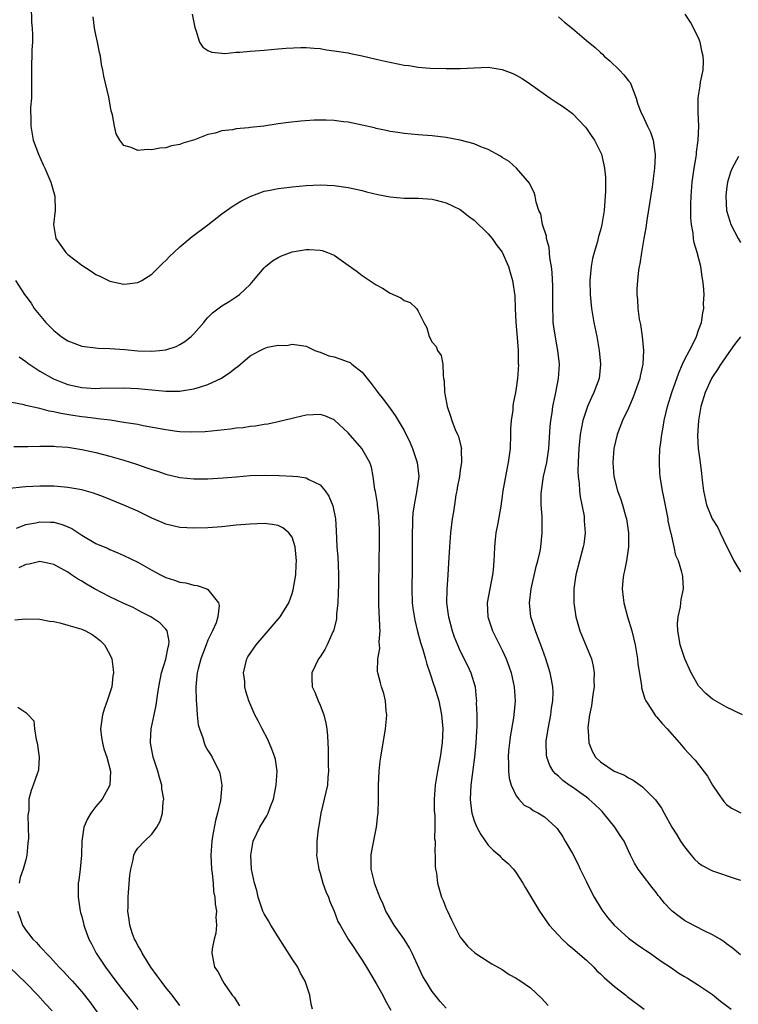
# Model space of a CAD drawing. Units: inches. Extents: x 2520000 to 2523000, y 1557000 to 1560000.
# Drawn here: x 2521194 to 2521297, y 1558096 to 1558236 of the extents above; entities that cross this region are included whole.
import ezdxf

# ---------------------------------------------------------------- set-up
doc = ezdxf.new("R2010")
doc.units = ezdxf.units.IN
doc.header["$MEASUREMENT"] = 0
doc.layers.add('LD25201557_2ft', color=104, linetype='Continuous')

msp = doc.modelspace()

# ---------------------------------------------------------------- linework, layer by layer
at = {"layer": 'LD25201557_2ft'}
for points, elevation in [([(2521195.76, 1558238.24), (2521195.84, 1558235.84), (2521195.93, 1558235), (2521195.96, 1558234.04), (2521195.95, 1558233), (2521195.89, 1558231.89), (2521195.83, 1558229), (2521195.84, 1558226.16), (2521195.8, 1558225), (2521195.69, 1558223.69), (2521195.68, 1558223), (2521195.7, 1558222.3), (2521195.7, 1558221), (2521196.08, 1558219), (2521196.82, 1558217), (2521197.47, 1558215.47), (2521197.7, 1558215), (2521198.59, 1558213), (2521199.17, 1558211), (2521199.2, 1558209), (2521198.98, 1558207), (2521199.31, 1558205), (2521200.7, 1558203), (2521201, 1558202.71), (2521203, 1558201.16), (2521204.32, 1558200.32), (2521205, 1558199.83), (2521205.59, 1558199.59), (2521207, 1558198.89), (2521209, 1558198.48), (2521209.48, 1558198.52), (2521211, 1558198.72), (2521211.2, 1558198.8), (2521211.55, 1558199), (2521213, 1558199.87), (2521214.56, 1558201.44), (2521215, 1558201.84), (2521215.56, 1558202.44), (2521216.15, 1558203), (2521217, 1558203.8), (2521218.73, 1558205.27), (2521221, 1558206.94), (2521223, 1558208.49), (2521224.44, 1558209.56), (2521225.68, 1558210.32), (2521227, 1558210.97), (2521229, 1558211.73), (2521229.87, 1558211.87), (2521231, 1558212.13), (2521232.26, 1558212.26), (2521233, 1558212.37), (2521235, 1558212.56), (2521237, 1558212.63), (2521239, 1558212.54), (2521241, 1558212.28), (2521243, 1558211.83), (2521243.64, 1558211.64), (2521245.24, 1558211.24), (2521247, 1558210.91), (2521249, 1558210.74), (2521251, 1558210.73), (2521253, 1558210.6), (2521253.56, 1558210.44), (2521255, 1558210.08), (2521257, 1558209.11), (2521257.17, 1558209), (2521258.19, 1558208.19), (2521259, 1558207.58), (2521261, 1558205.63), (2521261.53, 1558205), (2521262.14, 1558204.14), (2521263, 1558203.02), (2521263.88, 1558201), (2521264.11, 1558200.11), (2521264.46, 1558199), (2521264.78, 1558196.78), (2521264.84, 1558195), (2521264.95, 1558193.05), (2521265.14, 1558190.86), (2521265.26, 1558189), (2521265.27, 1558187.27), (2521265.28, 1558187.07), (2521265.29, 1558187), (2521265.17, 1558185), (2521265, 1558183.65), (2521264.9, 1558183), (2521264.56, 1558181.44), (2521264.51, 1558181), (2521264.48, 1558180.48), (2521264.25, 1558179), (2521264.16, 1558177.84), (2521264.17, 1558177), (2521264.1, 1558175), (2521263.99, 1558174.01), (2521263.85, 1558173), (2521263.53, 1558171.53), (2521263.09, 1558169), (2521263, 1558168.21), (2521262.8, 1558166.8), (2521262.37, 1558164.37), (2521262.09, 1558163), (2521261.96, 1558162.04), (2521261.87, 1558161), (2521261.84, 1558159.84), (2521261.8, 1558159), (2521261.7, 1558157.7), (2521261.62, 1558157), (2521261.23, 1558155), (2521260.86, 1558153), (2521260.93, 1558151), (2521261.61, 1558149), (2521263, 1558146.26), (2521263.56, 1558145), (2521263.95, 1558143.95), (2521264.26, 1558143), (2521264.7, 1558141), (2521264.83, 1558139), (2521264.65, 1558137), (2521264.6, 1558136.6), (2521264.14, 1558133.86), (2521264.01, 1558133), (2521263.9, 1558131.9), (2521263.83, 1558131), (2521263.9, 1558130.1), (2521263.88, 1558129), (2521263.96, 1558127.96), (2521264.27, 1558127), (2521265, 1558125.45), (2521265.35, 1558125), (2521266.14, 1558124.14), (2521267, 1558123.7), (2521267.39, 1558123.39), (2521268.18, 1558123), (2521269, 1558122.46), (2521270.64, 1558121), (2521270.81, 1558120.81), (2521271.62, 1558119.62), (2521271.99, 1558119), (2521273, 1558117.22), (2521273.76, 1558115.76), (2521274.1, 1558115), (2521275, 1558113.2), (2521275.72, 1558111.72), (2521276.11, 1558111), (2521277.2, 1558109.2), (2521277.33, 1558109), (2521278.06, 1558108.06), (2521278.97, 1558107), (2521281, 1558105.17), (2521282.23, 1558104.23), (2521283, 1558103.72), (2521283.42, 1558103.42), (2521284.08, 1558103), (2521285, 1558102.36), (2521285.79, 1558101.79), (2521287, 1558101), (2521288.18, 1558100.18), (2521289, 1558099.69), (2521289.42, 1558099.42), (2521291, 1558098.46), (2521293, 1558097.11), (2521294.14, 1558096.14), (2521295.66, 1558095)], 6588), ([(2521297, 1558102.77), (2521295.78, 1558103.78), (2521295, 1558104.34), (2521294.64, 1558104.64), (2521294.07, 1558105), (2521293, 1558105.64), (2521291.79, 1558106.21), (2521289.43, 1558107.42), (2521289, 1558107.68), (2521288.22, 1558108.22), (2521287.26, 1558109), (2521287, 1558109.24), (2521286.14, 1558110.14), (2521285.47, 1558111), (2521285.25, 1558111.25), (2521285, 1558111.6), (2521284.37, 1558112.37), (2521283, 1558114.17), (2521282.39, 1558115), (2521281.85, 1558115.85), (2521281.31, 1558117), (2521281, 1558117.62), (2521280.37, 1558119), (2521279.8, 1558119.8), (2521279.05, 1558121), (2521277.46, 1558123), (2521277.24, 1558123.24), (2521277, 1558123.45), (2521276.21, 1558124.21), (2521275.34, 1558125), (2521275, 1558125.27), (2521274.07, 1558125.93), (2521273, 1558126.69), (2521272.53, 1558127), (2521271.65, 1558127.65), (2521271, 1558128.27), (2521270.6, 1558128.6), (2521270.27, 1558129), (2521269.8, 1558129.8), (2521269.37, 1558131), (2521269.32, 1558131.32), (2521269.26, 1558133), (2521269.28, 1558133.28), (2521269.52, 1558135), (2521269.91, 1558137), (2521270.03, 1558137.97), (2521270.21, 1558139), (2521270.24, 1558140.24), (2521270.2, 1558141), (2521270.04, 1558142.04), (2521269.82, 1558143), (2521269.63, 1558143.63), (2521269.19, 1558145), (2521268.5, 1558147), (2521268.09, 1558148.09), (2521267.73, 1558149), (2521267.07, 1558151), (2521266.86, 1558153), (2521267.11, 1558155), (2521267.84, 1558158.16), (2521268.08, 1558159), (2521268.38, 1558160.38), (2521268.49, 1558161), (2521268.7, 1558163), (2521268.67, 1558164.67), (2521268.69, 1558165.31), (2521268.56, 1558167), (2521268.55, 1558168.55), (2521268.57, 1558169), (2521268.88, 1558171), (2521269.33, 1558173), (2521269.62, 1558175), (2521269.84, 1558178.16), (2521269.93, 1558179), (2521270.1, 1558180.1), (2521270.21, 1558181), (2521270.55, 1558182.55), (2521270.63, 1558183), (2521271.04, 1558185), (2521271.17, 1558187), (2521271.16, 1558187.07), (2521270.93, 1558189), (2521270.63, 1558190.63), (2521270.36, 1558192.36), (2521270.28, 1558193), (2521270.26, 1558193.74), (2521270.19, 1558195), (2521270.19, 1558196.19), (2521270.22, 1558197), (2521270.2, 1558198.2), (2521270.13, 1558200.13), (2521270.02, 1558201), (2521269.8, 1558202.2), (2521269.7, 1558203.7), (2521269.32, 1558205), (2521269.3, 1558205.3), (2521268.75, 1558207), (2521268.48, 1558208.48), (2521268.23, 1558209), (2521267.82, 1558210.18), (2521267.7, 1558211), (2521267.56, 1558211.56), (2521267, 1558212.56), (2521266.88, 1558212.88), (2521265.02, 1558215), (2521263.99, 1558215.99), (2521263, 1558216.53), (2521262.74, 1558216.74), (2521261, 1558217.67), (2521259.95, 1558218.05), (2521259, 1558218.47), (2521257, 1558219), (2521255, 1558219.4), (2521253, 1558219.65), (2521251, 1558219.78), (2521249, 1558219.94), (2521248.11, 1558220.11), (2521247, 1558220.26), (2521246.41, 1558220.41), (2521245, 1558220.7), (2521244.76, 1558220.76), (2521243, 1558221.15), (2521241, 1558221.58), (2521240.35, 1558221.65), (2521239, 1558221.84), (2521237.87, 1558221.87), (2521237, 1558221.88), (2521236.15, 1558221.85), (2521234.27, 1558221.73), (2521232.48, 1558221.52), (2521231, 1558221.32), (2521228.99, 1558221.01), (2521227, 1558220.8), (2521226.76, 1558220.76), (2521225, 1558220.62), (2521224.5, 1558220.5), (2521223, 1558220.34), (2521222.04, 1558220.03), (2521221, 1558219.82), (2521219.08, 1558219.08), (2521217.42, 1558218.58), (2521217, 1558218.39), (2521215.81, 1558218.19), (2521215, 1558217.93), (2521214.13, 1558217.87), (2521213, 1558217.64), (2521212.31, 1558217.69), (2521211, 1558217.53), (2521210.02, 1558217.98), (2521209, 1558218.25), (2521208.43, 1558219), (2521207.91, 1558219.91), (2521207.64, 1558221), (2521207.37, 1558222.63), (2521207.21, 1558223.21), (2521206.86, 1558225.14), (2521206.12, 1558228.12), (2521205.99, 1558229), (2521205.8, 1558229.8), (2521205.65, 1558231), (2521205.51, 1558231.51), (2521205.22, 1558233), (2521205, 1558234.04), (2521204.82, 1558235), (2521204.63, 1558236.63)], 6590), ([(2521218.76, 1558237), (2521219.11, 1558235.11), (2521219.29, 1558234.71), (2521219.81, 1558233), (2521220.28, 1558232.28), (2521221, 1558231.81), (2521221.57, 1558231.57), (2521223, 1558231.41), (2521223.39, 1558231.39), (2521225, 1558231.55), (2521225.55, 1558231.55), (2521227, 1558231.73), (2521227.74, 1558231.74), (2521229, 1558231.86), (2521231, 1558232.02), (2521232.15, 1558232.15), (2521234.24, 1558232.24), (2521235, 1558232.23), (2521236.13, 1558232.13), (2521237, 1558232.07), (2521237.91, 1558231.91), (2521239, 1558231.78), (2521239.65, 1558231.65), (2521241, 1558231.45), (2521241.36, 1558231.36), (2521243, 1558231.04), (2521245, 1558230.59), (2521246.27, 1558230.27), (2521248.11, 1558229.89), (2521249, 1558229.71), (2521249.65, 1558229.65), (2521251, 1558229.41), (2521252.71, 1558229.29), (2521255, 1558229.25), (2521257, 1558229.25), (2521259, 1558229.35), (2521261, 1558229.42), (2521263, 1558229.11), (2521264.52, 1558228.52), (2521265, 1558228.29), (2521265.83, 1558227.83), (2521267.02, 1558227.02), (2521269.81, 1558225), (2521270.54, 1558224.54), (2521271.75, 1558223.75), (2521273, 1558222.81), (2521274.85, 1558220.85), (2521275, 1558220.66), (2521275.66, 1558219.66), (2521276.14, 1558219), (2521277, 1558217.31), (2521277.14, 1558217), (2521277.51, 1558215.51), (2521277.59, 1558215), (2521277.71, 1558213.71), (2521277.74, 1558211.74), (2521277.7, 1558211), (2521277.63, 1558210.37), (2521277.54, 1558209), (2521277.2, 1558207), (2521277, 1558206.19), (2521276.73, 1558205.27), (2521276.57, 1558204.57), (2521276.1, 1558203), (2521275.89, 1558202.11), (2521275.69, 1558201), (2521275.51, 1558199), (2521275.52, 1558197), (2521275.72, 1558195), (2521276.07, 1558193), (2521276.47, 1558191), (2521276.82, 1558189), (2521277.01, 1558187.07), (2521277.01, 1558187), (2521276.8, 1558185), (2521276.08, 1558183), (2521275.72, 1558182.28), (2521275.15, 1558181), (2521275, 1558180.6), (2521274.49, 1558179), (2521274.23, 1558177.77), (2521274.12, 1558177), (2521273.91, 1558175), (2521273.88, 1558174.12), (2521273.82, 1558173), (2521273.79, 1558171.79), (2521273.83, 1558171), (2521273.96, 1558170.04), (2521274, 1558169), (2521274.1, 1558168.1), (2521274.35, 1558167), (2521274.66, 1558165.34), (2521274.7, 1558165), (2521274.7, 1558164.7), (2521274.8, 1558163), (2521274.61, 1558161.39), (2521274.54, 1558161), (2521273.48, 1558157), (2521273.2, 1558155), (2521273.22, 1558153), (2521273.5, 1558151), (2521274.06, 1558149), (2521275.73, 1558145), (2521275.98, 1558143.98), (2521276.12, 1558143), (2521276.08, 1558141.92), (2521276.09, 1558141), (2521275.93, 1558139.93), (2521275.71, 1558138.29), (2521275.46, 1558137), (2521275.22, 1558135.22), (2521275.2, 1558135), (2521275.24, 1558134.76), (2521275.35, 1558133), (2521275.83, 1558131.83), (2521276.32, 1558131), (2521277, 1558130.31), (2521278.96, 1558129), (2521280.43, 1558128.43), (2521281, 1558128.04), (2521281.69, 1558127.69), (2521283, 1558126.76), (2521284.88, 1558124.88), (2521285.72, 1558123.72), (2521286.08, 1558123), (2521287.19, 1558121), (2521287.88, 1558119.88), (2521288.44, 1558119), (2521289, 1558118.16), (2521289.95, 1558117), (2521290.44, 1558116.44), (2521291, 1558115.91), (2521291.52, 1558115.52), (2521293, 1558114.74), (2521296.37, 1558113.63), (2521297, 1558113.45)], 6592), ([(2521271, 1558236.59), (2521271.86, 1558235.86), (2521273, 1558234.94), (2521275, 1558233.25), (2521276.25, 1558232.25), (2521277, 1558231.51), (2521277.29, 1558231.29), (2521277.54, 1558231), (2521278.35, 1558230.35), (2521279.74, 1558229), (2521280.35, 1558228.35), (2521281, 1558227.49), (2521281.23, 1558227.23), (2521281.35, 1558227), (2521282.11, 1558225), (2521282.31, 1558224.31), (2521282.76, 1558223), (2521283, 1558222.56), (2521283.73, 1558221), (2521284.15, 1558220.15), (2521284.53, 1558219), (2521284.77, 1558217.23), (2521284.82, 1558217), (2521284.82, 1558216.82), (2521284.73, 1558215), (2521284.36, 1558212.36), (2521283.62, 1558207.62), (2521283.49, 1558206.51), (2521283.2, 1558205), (2521282.86, 1558203), (2521282.64, 1558201.36), (2521282.54, 1558201), (2521282.45, 1558200.45), (2521282.28, 1558199), (2521282.2, 1558197.8), (2521282.2, 1558197), (2521282.29, 1558196.29), (2521282.33, 1558195), (2521282.55, 1558193.45), (2521282.71, 1558192.71), (2521282.98, 1558191), (2521283.16, 1558189), (2521283.04, 1558187.07), (2521283.03, 1558187.03), (2521282.67, 1558185.33), (2521282.61, 1558185), (2521281.93, 1558183), (2521281.68, 1558182.32), (2521281, 1558180.77), (2521280.17, 1558179), (2521279.41, 1558177), (2521278.93, 1558175), (2521278.79, 1558173), (2521278.93, 1558171), (2521279.46, 1558169), (2521279.88, 1558167.88), (2521280.17, 1558167), (2521280.59, 1558165.41), (2521280.71, 1558165), (2521281.02, 1558163), (2521281.03, 1558161), (2521280.71, 1558159), (2521280.44, 1558157.56), (2521280.28, 1558157), (2521280.18, 1558156.18), (2521280.1, 1558155), (2521280.26, 1558153.74), (2521280.33, 1558153), (2521280.86, 1558151), (2521281.46, 1558149), (2521281.94, 1558147), (2521282.16, 1558145.84), (2521282.29, 1558145), (2521282.35, 1558144.35), (2521282.84, 1558141.16), (2521282.87, 1558140.87), (2521283.33, 1558139.32), (2521283.46, 1558139), (2521284.37, 1558137.63), (2521284.76, 1558137), (2521284.86, 1558136.86), (2521285, 1558136.74), (2521285.8, 1558135.8), (2521286.52, 1558135), (2521288.29, 1558133), (2521289, 1558132.17), (2521289.57, 1558131.57), (2521290.53, 1558130.53), (2521292.27, 1558128.27), (2521293, 1558126.99), (2521293.79, 1558125.79), (2521294.63, 1558124.63), (2521295, 1558124.23), (2521295.71, 1558123.71), (2521297.05, 1558123.05)], 6594), ([(2521297.26, 1558137), (2521295, 1558138.13), (2521293, 1558139.27), (2521292.06, 1558140.06), (2521291.12, 1558141), (2521291, 1558141.15), (2521289.95, 1558143), (2521289.05, 1558145), (2521288.39, 1558147), (2521288.21, 1558148.21), (2521288.04, 1558149), (2521288.01, 1558149.99), (2521288.09, 1558151), (2521288.43, 1558152.43), (2521288.49, 1558153), (2521288.52, 1558153.48), (2521288.87, 1558155), (2521288.77, 1558156.77), (2521288.73, 1558157), (2521288.63, 1558157.37), (2521288.13, 1558159), (2521287.77, 1558159.77), (2521287.54, 1558161), (2521287.08, 1558162.92), (2521287.04, 1558163.04), (2521286.69, 1558164.69), (2521286.65, 1558165), (2521286.07, 1558168.07), (2521285.87, 1558169), (2521285.53, 1558171), (2521285.48, 1558171.48), (2521285.41, 1558173), (2521285.41, 1558173.41), (2521285.5, 1558175), (2521285.55, 1558175.55), (2521285.74, 1558177), (2521285.94, 1558178.06), (2521286.1, 1558179), (2521286.57, 1558181), (2521287.18, 1558183), (2521288.17, 1558185.83), (2521288.73, 1558187.07), (2521289, 1558187.65), (2521289.69, 1558189), (2521290.47, 1558190.47), (2521290.69, 1558191), (2521291, 1558191.89), (2521291.41, 1558193), (2521291.61, 1558194.39), (2521291.77, 1558195), (2521291.73, 1558195.73), (2521291.78, 1558197), (2521291.71, 1558198.29), (2521291.63, 1558199), (2521291.53, 1558199.53), (2521291.31, 1558201), (2521290.8, 1558203), (2521290.38, 1558204.38), (2521290.3, 1558205), (2521290.24, 1558205.76), (2521290, 1558207), (2521289.92, 1558207.92), (2521289.9, 1558209), (2521289.9, 1558209.9), (2521289.94, 1558211), (2521290.1, 1558213), (2521290.37, 1558215), (2521290.65, 1558216.65), (2521290.7, 1558217), (2521290.71, 1558217.29), (2521290.95, 1558219), (2521291.03, 1558221), (2521290.96, 1558223), (2521290.94, 1558225.06), (2521291.24, 1558226.76), (2521291.29, 1558227.29), (2521291.64, 1558229), (2521291.7, 1558230.3), (2521291.65, 1558231), (2521291.53, 1558231.53), (2521291.22, 1558233), (2521291, 1558233.62), (2521289.84, 1558235.84), (2521289.07, 1558237)], 6596), ([(2521296.68, 1558216.68), (2521295.79, 1558215), (2521295.56, 1558214.44), (2521295.14, 1558213), (2521295, 1558212), (2521294.9, 1558211), (2521294.98, 1558209), (2521295.45, 1558207.45), (2521295.61, 1558207), (2521296.66, 1558205), (2521297, 1558204.4)], 6598), ([(2521193.54, 1558199), (2521194.83, 1558197), (2521195, 1558196.74), (2521195.76, 1558195.76), (2521196.22, 1558195), (2521197.86, 1558193), (2521198.44, 1558192.44), (2521199, 1558191.86), (2521199.48, 1558191.48), (2521200.04, 1558191), (2521201, 1558190.36), (2521203, 1558189.64), (2521205.35, 1558189.35), (2521207, 1558189.28), (2521209.13, 1558189.13), (2521211, 1558188.97), (2521213, 1558188.91), (2521214.09, 1558189), (2521215, 1558189.1), (2521216.44, 1558189.56), (2521217, 1558189.84), (2521217.72, 1558190.28), (2521218.6, 1558191), (2521219, 1558191.4), (2521220.39, 1558193), (2521220.66, 1558193.34), (2521221, 1558193.69), (2521221.63, 1558194.37), (2521223, 1558195.38), (2521224.01, 1558196.01), (2521225, 1558196.66), (2521225.48, 1558197), (2521227, 1558198.43), (2521227.52, 1558199), (2521229, 1558200.79), (2521229.22, 1558201), (2521230.19, 1558201.81), (2521231, 1558202.28), (2521231.49, 1558202.51), (2521233, 1558203.09), (2521235, 1558203.41), (2521235.43, 1558203.43), (2521237, 1558203.32), (2521237.28, 1558203.28), (2521238.07, 1558203), (2521239, 1558202.61), (2521241, 1558201.2), (2521242.27, 1558200.27), (2521243, 1558199.71), (2521243.44, 1558199.44), (2521245, 1558198.37), (2521245.89, 1558197.89), (2521247, 1558197.19), (2521248.5, 1558196.5), (2521249, 1558196.14), (2521249.83, 1558195.83), (2521250.76, 1558195), (2521251, 1558194.61), (2521251.78, 1558193), (2521252.23, 1558192.23), (2521252.54, 1558191), (2521253, 1558190.17), (2521253.56, 1558189.56), (2521253.76, 1558189), (2521254.28, 1558188.28), (2521254.49, 1558187.07), (2521254.5, 1558187), (2521254.54, 1558185.46), (2521254.63, 1558185), (2521254.68, 1558184.68), (2521254.76, 1558183), (2521254.81, 1558182.81), (2521255.15, 1558181), (2521255.61, 1558179.61), (2521255.78, 1558179), (2521256.27, 1558177.73), (2521256.6, 1558177), (2521256.74, 1558176.74), (2521257.15, 1558175.15), (2521257.17, 1558175), (2521257.14, 1558174.86), (2521257.17, 1558173), (2521257, 1558171.94), (2521256.87, 1558171), (2521256.58, 1558169.42), (2521256.52, 1558169), (2521256.39, 1558168.39), (2521256.17, 1558167), (2521256.04, 1558165.96), (2521255.85, 1558165), (2521255.63, 1558163), (2521255.46, 1558161), (2521255.33, 1558158.67), (2521255.25, 1558157), (2521255.08, 1558154.92), (2521255.03, 1558153), (2521255.28, 1558151.28), (2521255.31, 1558151), (2521255.86, 1558149), (2521256.15, 1558148.15), (2521256.59, 1558147), (2521257, 1558146.09), (2521258.04, 1558144.04), (2521258.53, 1558143), (2521259.11, 1558141), (2521259.28, 1558139.28), (2521259.3, 1558139), (2521259.29, 1558138.71), (2521259.36, 1558137), (2521259.37, 1558135.37), (2521259.32, 1558134.68), (2521259.24, 1558133), (2521259.04, 1558130.96), (2521258.81, 1558129.19), (2521258.5, 1558127), (2521258.39, 1558125), (2521258.44, 1558124.44), (2521258.65, 1558123), (2521259, 1558121.91), (2521259.36, 1558121), (2521259.92, 1558119.92), (2521261, 1558118.42), (2521261.71, 1558117.71), (2521262.54, 1558117), (2521262.76, 1558116.76), (2521263, 1558116.52), (2521263.82, 1558115.82), (2521264.62, 1558115), (2521265, 1558114.46), (2521265.94, 1558113), (2521266.31, 1558112.31), (2521268.31, 1558109), (2521269.7, 1558107), (2521271, 1558105.56), (2521271.53, 1558105), (2521272.3, 1558104.3), (2521273, 1558103.74), (2521273.38, 1558103.38), (2521275, 1558102), (2521276.04, 1558101), (2521276.51, 1558100.51), (2521277, 1558100.08), (2521277.54, 1558099.54), (2521279, 1558098.24), (2521280.61, 1558097), (2521280.82, 1558096.82), (2521283.26, 1558095)], 6586), ([(2521297, 1558190.94), (2521296.15, 1558189.85), (2521295, 1558188.26), (2521294.2, 1558187.07), (2521294.15, 1558187), (2521293.72, 1558186.28), (2521293, 1558185.26), (2521292.85, 1558185), (2521291.94, 1558183), (2521291.32, 1558181), (2521290.98, 1558179), (2521290.87, 1558176.87), (2521290.96, 1558175), (2521291.21, 1558173), (2521291.43, 1558171.43), (2521291.52, 1558170.48), (2521291.71, 1558169), (2521292.12, 1558167), (2521292.95, 1558165), (2521293.74, 1558163.74), (2521294.11, 1558163), (2521295.05, 1558161), (2521295.69, 1558159.69), (2521296.05, 1558159), (2521297, 1558157.41)], 6598), ([(2521194.08, 1558188.08), (2521195, 1558187.43), (2521195.47, 1558187.07), (2521195.56, 1558187), (2521197, 1558186.07), (2521198.84, 1558185), (2521198.95, 1558184.95), (2521200.38, 1558184.38), (2521201, 1558184.17), (2521203, 1558183.73), (2521203.69, 1558183.69), (2521205, 1558183.59), (2521205.62, 1558183.62), (2521209, 1558183.67), (2521211, 1558183.57), (2521215, 1558183.18), (2521217, 1558183.19), (2521217.24, 1558183.24), (2521219, 1558183.51), (2521219.79, 1558183.79), (2521221, 1558184.15), (2521222.94, 1558185.06), (2521224.14, 1558185.86), (2521225, 1558186.57), (2521225.26, 1558186.74), (2521225.64, 1558187.07), (2521227, 1558188.26), (2521228.47, 1558189), (2521228.82, 1558189.18), (2521229, 1558189.3), (2521229.48, 1558189.48), (2521231, 1558189.75), (2521232.27, 1558189.73), (2521233, 1558189.9), (2521235, 1558189.63), (2521236.26, 1558189), (2521236.8, 1558188.8), (2521237, 1558188.78), (2521238.26, 1558188.26), (2521239, 1558188.09), (2521239.82, 1558187.82), (2521241, 1558187.39), (2521241.27, 1558187.27), (2521241.52, 1558187.07), (2521243, 1558185.91), (2521243.7, 1558185), (2521244.3, 1558184.3), (2521245, 1558183.34), (2521245.16, 1558183.16), (2521245.24, 1558183), (2521246.03, 1558182.03), (2521247, 1558180.73), (2521247.72, 1558179.72), (2521249, 1558177.57), (2521249.83, 1558175.83), (2521250.18, 1558175), (2521250.85, 1558173), (2521251.08, 1558171), (2521250.77, 1558168.77), (2521250.4, 1558167), (2521250.23, 1558165.77), (2521250.18, 1558165), (2521250.17, 1558164.17), (2521250.12, 1558163), (2521250.12, 1558157.88), (2521250.08, 1558155), (2521250.16, 1558153), (2521250.25, 1558152.25), (2521250.53, 1558150.53), (2521250.92, 1558148.92), (2521251.34, 1558147.34), (2521251.66, 1558146.34), (2521252.05, 1558145), (2521252.24, 1558144.24), (2521252.67, 1558143), (2521253.24, 1558141.24), (2521253.33, 1558141), (2521253.92, 1558139), (2521254.34, 1558137), (2521254.5, 1558135), (2521254.41, 1558133), (2521254.13, 1558131), (2521253.74, 1558129), (2521253.42, 1558127), (2521253.29, 1558125), (2521253.3, 1558123.3), (2521253.32, 1558123), (2521253.36, 1558122.64), (2521253.37, 1558121), (2521253.34, 1558119.34), (2521253.4, 1558119), (2521253.36, 1558117.36), (2521253.42, 1558117), (2521253.43, 1558115.43), (2521253.49, 1558115), (2521253.59, 1558114.41), (2521253.76, 1558113), (2521254.02, 1558112.02), (2521254.34, 1558111), (2521254.54, 1558110.54), (2521255, 1558109.37), (2521255.16, 1558109), (2521255.77, 1558107.77), (2521256.13, 1558107), (2521257, 1558105.3), (2521257.21, 1558105), (2521258.02, 1558104.02), (2521259.06, 1558103.06), (2521261, 1558101.82), (2521261.49, 1558101.49), (2521263, 1558100.66), (2521263.99, 1558099.99), (2521265, 1558099.46), (2521265.25, 1558099.25), (2521265.64, 1558099), (2521267, 1558098.05), (2521268.59, 1558096.59), (2521269.54, 1558095.54)], 6584), ([(2521255, 1558095.17), (2521254.12, 1558096.12), (2521253, 1558097.54), (2521252.07, 1558099), (2521251.68, 1558099.68), (2521250.16, 1558103), (2521249.76, 1558103.76), (2521249, 1558105.01), (2521247.55, 1558107), (2521246.6, 1558108.6), (2521246.38, 1558109), (2521245.99, 1558109.99), (2521245.53, 1558111), (2521245.4, 1558111.4), (2521244.78, 1558113), (2521244.7, 1558113.3), (2521244.29, 1558115), (2521244.28, 1558117), (2521244.38, 1558117.62), (2521245.06, 1558121), (2521245.25, 1558122.75), (2521245.28, 1558123), (2521245.35, 1558125), (2521245.33, 1558127), (2521245.42, 1558129), (2521245.59, 1558130.41), (2521245.68, 1558131), (2521246.31, 1558135), (2521246.46, 1558136.46), (2521246.5, 1558137), (2521246.43, 1558137.57), (2521246.35, 1558139), (2521246.08, 1558140.08), (2521245.77, 1558141), (2521245.6, 1558141.6), (2521245.25, 1558143), (2521245.21, 1558143.21), (2521245.26, 1558145), (2521245.5, 1558146.5), (2521245.44, 1558147.44), (2521245.56, 1558149), (2521245.51, 1558149.51), (2521245.49, 1558151), (2521245.45, 1558151.45), (2521245.39, 1558153), (2521245.37, 1558155), (2521245.45, 1558159.45), (2521245.47, 1558161), (2521245.47, 1558163.47), (2521245.39, 1558165.39), (2521245.18, 1558167), (2521245.18, 1558167.18), (2521244.89, 1558168.89), (2521244.81, 1558169.19), (2521244.59, 1558171), (2521244.34, 1558172.34), (2521244.09, 1558173), (2521242.94, 1558175), (2521241, 1558177.27), (2521239.06, 1558179.06), (2521239, 1558179.1), (2521237.67, 1558179.67), (2521237, 1558179.87), (2521235, 1558179.78), (2521233.39, 1558179.39), (2521233, 1558179.32), (2521231, 1558178.8), (2521229.52, 1558178.48), (2521229, 1558178.44), (2521227.8, 1558178.2), (2521227, 1558178.16), (2521226.03, 1558177.97), (2521225, 1558177.9), (2521224.23, 1558177.77), (2521222.43, 1558177.57), (2521220.59, 1558177.41), (2521218.65, 1558177.35), (2521217, 1558177.41), (2521216.54, 1558177.46), (2521215, 1558177.66), (2521211.73, 1558178.27), (2521211, 1558178.43), (2521209.31, 1558178.69), (2521209, 1558178.75), (2521207.04, 1558179.04), (2521205.27, 1558179.27), (2521205, 1558179.29), (2521203.49, 1558179.49), (2521203, 1558179.54), (2521201.73, 1558179.73), (2521200.02, 1558180.02), (2521199, 1558180.27), (2521198.36, 1558180.36), (2521197, 1558180.74), (2521196.76, 1558180.76), (2521195, 1558181.15), (2521194.77, 1558181.23), (2521193, 1558181.59)], 6582), ([(2521193.28, 1558175.28), (2521195.31, 1558175.31), (2521197, 1558175.36), (2521197.34, 1558175.34), (2521199, 1558175.36), (2521199.32, 1558175.32), (2521201, 1558175.2), (2521203, 1558174.89), (2521205, 1558174.45), (2521207, 1558173.91), (2521209, 1558173.33), (2521210.78, 1558172.78), (2521212.28, 1558172.28), (2521213, 1558172.02), (2521213.78, 1558171.78), (2521215, 1558171.35), (2521217, 1558170.89), (2521219, 1558170.71), (2521221, 1558170.69), (2521223.19, 1558170.81), (2521225, 1558170.99), (2521227, 1558171.16), (2521229, 1558171.19), (2521231.16, 1558171.16), (2521233.09, 1558171.09), (2521233.83, 1558171), (2521235, 1558170.84), (2521235.4, 1558170.6), (2521237, 1558169.81), (2521237.71, 1558169), (2521238.23, 1558168.23), (2521238.83, 1558166.83), (2521239.19, 1558165), (2521239.3, 1558163.3), (2521239.4, 1558161), (2521239.52, 1558159.52), (2521239.56, 1558158.44), (2521239.63, 1558157), (2521239.62, 1558155.62), (2521239.58, 1558154.42), (2521239.52, 1558153), (2521239.36, 1558151.36), (2521239.32, 1558150.68), (2521238.93, 1558149), (2521238.84, 1558148.84), (2521237.99, 1558147), (2521237.66, 1558146.34), (2521237, 1558145.31), (2521236.77, 1558145), (2521235.83, 1558143), (2521235.81, 1558142.19), (2521235.89, 1558141), (2521236.27, 1558140.27), (2521236.74, 1558139), (2521237, 1558138.41), (2521237.55, 1558137), (2521237.83, 1558135.83), (2521237.95, 1558135), (2521238.04, 1558134.04), (2521238.08, 1558133), (2521238.14, 1558132.14), (2521238.14, 1558131), (2521238.16, 1558129.84), (2521238.19, 1558129), (2521238.12, 1558128.12), (2521238.06, 1558127), (2521237.6, 1558125), (2521237.1, 1558123), (2521236.82, 1558121.18), (2521236.72, 1558120.72), (2521236.54, 1558119), (2521236.52, 1558117.48), (2521236.49, 1558117), (2521236.8, 1558115), (2521237, 1558114.41), (2521237.41, 1558113), (2521237.83, 1558111.83), (2521238.18, 1558111), (2521238.39, 1558110.39), (2521239, 1558108.99), (2521239.55, 1558107.55), (2521239.84, 1558107), (2521241.02, 1558105), (2521241.8, 1558103.8), (2521242.36, 1558103), (2521243, 1558102), (2521243.61, 1558101), (2521245, 1558098.68), (2521245.95, 1558097), (2521246.3, 1558096.3), (2521247.1, 1558094.9)], 6580), ([(2521235.9, 1558095), (2521235.72, 1558095.72), (2521235.52, 1558097), (2521234.89, 1558099), (2521234.18, 1558100.18), (2521233.8, 1558101), (2521233, 1558102.19), (2521231.92, 1558103.92), (2521231, 1558105.32), (2521229.96, 1558107), (2521229.64, 1558107.64), (2521229, 1558108.61), (2521228.82, 1558109), (2521228.72, 1558109.28), (2521228.17, 1558111), (2521227.96, 1558111.96), (2521227.63, 1558113), (2521227.2, 1558115), (2521227.1, 1558117), (2521227.47, 1558119), (2521228.42, 1558121), (2521229, 1558121.99), (2521229.4, 1558122.6), (2521229.6, 1558123), (2521229.93, 1558123.93), (2521230.36, 1558125), (2521230.74, 1558127), (2521230.85, 1558129), (2521230.62, 1558130.62), (2521230.54, 1558131), (2521230.13, 1558132.13), (2521229.52, 1558133.52), (2521228.72, 1558135), (2521228.14, 1558136.14), (2521227.68, 1558137), (2521226.83, 1558139), (2521226.39, 1558140.39), (2521226.26, 1558141), (2521226.24, 1558141.76), (2521226.09, 1558143), (2521226.55, 1558145), (2521226.71, 1558145.29), (2521227.86, 1558147), (2521229.61, 1558149), (2521231, 1558150.66), (2521231.3, 1558151), (2521232.53, 1558153), (2521233, 1558154.31), (2521233.17, 1558154.83), (2521233.53, 1558157), (2521233.6, 1558158.4), (2521233.62, 1558159), (2521233.44, 1558161), (2521233, 1558162.35), (2521232.56, 1558163), (2521231.68, 1558163.68), (2521231, 1558164.02), (2521230.16, 1558164.16), (2521229, 1558164.3), (2521227, 1558164.23), (2521225, 1558164.06), (2521223, 1558163.84), (2521221, 1558163.7), (2521219, 1558163.66), (2521217, 1558163.75), (2521215.99, 1558163.99), (2521215, 1558164.2), (2521214.47, 1558164.47), (2521213, 1558165.07), (2521211, 1558166.06), (2521209, 1558166.94), (2521206.11, 1558168.11), (2521204.66, 1558168.66), (2521203, 1558169.1), (2521201, 1558169.45), (2521200.52, 1558169.48), (2521199, 1558169.62), (2521197, 1558169.64), (2521195, 1558169.54), (2521194.5, 1558169.5), (2521192.71, 1558169.29)], 6578), ([(2521193.66, 1558163.66), (2521195, 1558164.17), (2521196.42, 1558164.42), (2521197, 1558164.55), (2521198.53, 1558164.53), (2521199, 1558164.51), (2521200.19, 1558164.19), (2521201, 1558163.85), (2521201.58, 1558163.58), (2521203, 1558162.63), (2521205, 1558161.48), (2521206.74, 1558160.74), (2521207, 1558160.6), (2521208.15, 1558160.15), (2521209, 1558159.77), (2521211, 1558158.8), (2521213, 1558157.67), (2521214.25, 1558157), (2521215, 1558156.62), (2521216.24, 1558156.24), (2521217, 1558155.95), (2521217.84, 1558155.84), (2521219, 1558155.54), (2521219.48, 1558155.48), (2521220.82, 1558155), (2521221, 1558154.91), (2521222.52, 1558153), (2521222.6, 1558152.6), (2521222.42, 1558151), (2521222.15, 1558150.14), (2521221.67, 1558149), (2521221, 1558147.68), (2521220.72, 1558147), (2521219.96, 1558145), (2521219.59, 1558143.59), (2521219.45, 1558143), (2521219.43, 1558142.57), (2521219.26, 1558141), (2521219.31, 1558139), (2521219.36, 1558138.64), (2521219.47, 1558137), (2521219.61, 1558135.61), (2521219.78, 1558135), (2521220.27, 1558133.73), (2521220.45, 1558133), (2521220.6, 1558132.6), (2521221, 1558131.95), (2521221.35, 1558131.35), (2521221.58, 1558131), (2521222.14, 1558129.86), (2521222.58, 1558129), (2521222.68, 1558128.68), (2521222.96, 1558127), (2521222.78, 1558124.78), (2521222.37, 1558123), (2521222.06, 1558121.94), (2521221.67, 1558119.67), (2521221.53, 1558119), (2521221.41, 1558117), (2521221.51, 1558115), (2521221.6, 1558114.4), (2521221.72, 1558113), (2521221.81, 1558111.81), (2521221.99, 1558111), (2521222.01, 1558110.01), (2521222.24, 1558109), (2521222.14, 1558108.14), (2521222.23, 1558107), (2521222.13, 1558105.87), (2521221.88, 1558105), (2521221.62, 1558103.62), (2521221.57, 1558103), (2521221.77, 1558101.77), (2521221.93, 1558101), (2521222.4, 1558100.4), (2521223.11, 1558099), (2521223.3, 1558098.7), (2521224.47, 1558097), (2521224.72, 1558096.72), (2521225, 1558096.24), (2521225.49, 1558095.49)], 6576), ([(2521217, 1558095.52), (2521215.9, 1558097), (2521215, 1558098.11), (2521214.31, 1558099), (2521213.77, 1558099.77), (2521212.87, 1558101), (2521211.59, 1558103), (2521211.42, 1558103.42), (2521211, 1558104.11), (2521210.7, 1558104.7), (2521210.52, 1558105), (2521210.25, 1558105.75), (2521209.84, 1558107), (2521209.76, 1558107.76), (2521209.56, 1558109), (2521209.59, 1558109.59), (2521209.59, 1558111), (2521209.66, 1558111.66), (2521209.86, 1558114.14), (2521209.98, 1558115), (2521210.33, 1558116.33), (2521210.44, 1558117), (2521210.6, 1558117.4), (2521211, 1558117.99), (2521211.93, 1558119), (2521213, 1558120), (2521213.71, 1558121), (2521214.17, 1558121.83), (2521214.5, 1558123), (2521214.61, 1558124.61), (2521214.69, 1558125), (2521214.44, 1558126.44), (2521214.42, 1558127), (2521214.06, 1558128.06), (2521213.84, 1558129), (2521213.2, 1558131), (2521212.82, 1558133), (2521212.81, 1558133.19), (2521212.89, 1558135), (2521213.3, 1558137), (2521213.61, 1558138.39), (2521213.78, 1558139.78), (2521213.99, 1558141), (2521214.38, 1558143), (2521214.98, 1558144.98), (2521215.31, 1558146.69), (2521215.42, 1558147), (2521215.46, 1558147.46), (2521215.18, 1558149), (2521215, 1558149.26), (2521214.13, 1558150.13), (2521212.85, 1558151), (2521211.63, 1558151.63), (2521211, 1558151.93), (2521210.31, 1558152.31), (2521209, 1558152.91), (2521207, 1558153.87), (2521204.79, 1558155), (2521203.66, 1558155.66), (2521203, 1558156.08), (2521202.4, 1558156.4), (2521201.54, 1558157), (2521201, 1558157.35), (2521199, 1558158.45), (2521198.56, 1558158.56), (2521197, 1558158.88), (2521195.49, 1558158.51), (2521195, 1558158.45), (2521194.03, 1558157.97)], 6574), ([(2521193.42, 1558150.58), (2521195, 1558150.72), (2521197, 1558150.66), (2521198.39, 1558150.39), (2521199, 1558150.33), (2521199.86, 1558150.14), (2521201, 1558149.83), (2521202.66, 1558149.34), (2521203, 1558149.22), (2521203.53, 1558149), (2521204.46, 1558148.46), (2521205, 1558148.12), (2521205.6, 1558147.6), (2521206.25, 1558147), (2521207, 1558145.64), (2521207.27, 1558145), (2521207.49, 1558143.49), (2521207.51, 1558143), (2521207.43, 1558142.57), (2521207.26, 1558141), (2521206.62, 1558139), (2521206.19, 1558137.81), (2521205.95, 1558137), (2521205.67, 1558135), (2521205.8, 1558133.8), (2521205.95, 1558133), (2521206.16, 1558132.16), (2521206.58, 1558131), (2521207.09, 1558129), (2521206.98, 1558127), (2521205.9, 1558125), (2521205, 1558123.92), (2521204.3, 1558123), (2521203.8, 1558122.2), (2521203.3, 1558121), (2521203.01, 1558119), (2521202.95, 1558117), (2521202.75, 1558115), (2521202.57, 1558113.42), (2521202.5, 1558113), (2521202.47, 1558112.47), (2521202.46, 1558111), (2521202.77, 1558109), (2521202.83, 1558108.83), (2521203, 1558108.22), (2521203.24, 1558107.24), (2521203.28, 1558107), (2521203.43, 1558106.57), (2521204, 1558105), (2521204.36, 1558104.36), (2521205.05, 1558103), (2521206.38, 1558101), (2521207.87, 1558099), (2521209, 1558097.52), (2521210.12, 1558096.12), (2521211, 1558094.98)], 6572), ([(2521193.87, 1558138.13), (2521195, 1558137.34), (2521195.33, 1558137), (2521196.14, 1558136.14), (2521196.27, 1558135), (2521196.49, 1558133.51), (2521196.65, 1558133), (2521196.89, 1558131), (2521196.8, 1558129.2), (2521196.76, 1558129), (2521196.61, 1558128.61), (2521196.07, 1558127), (2521195.78, 1558126.22), (2521195.45, 1558125), (2521195.42, 1558123.42), (2521195.29, 1558122.71), (2521195.36, 1558121), (2521195.38, 1558119.38), (2521195.3, 1558118.7), (2521195.15, 1558117), (2521195, 1558116.34), (2521194.65, 1558115), (2521194.21, 1558113.79), (2521194.05, 1558113)], 6570), ([(2521193.8, 1558109), (2521194.14, 1558108.14), (2521194.53, 1558107), (2521195, 1558106.3), (2521196.02, 1558105), (2521196.51, 1558104.51), (2521197, 1558103.97), (2521197.49, 1558103.49), (2521197.9, 1558103), (2521198.46, 1558102.46), (2521199.79, 1558101), (2521200.4, 1558100.4), (2521201.36, 1558099.36), (2521201.66, 1558099), (2521203, 1558097.48), (2521204.1, 1558096.1), (2521205.76, 1558093.76)], 6570), ([(2521198.79, 1558094.79), (2521197.8, 1558095.8), (2521196.73, 1558097), (2521195, 1558098.76), (2521192.67, 1558101)], 6568)]:
    msp.add_lwpolyline(points, dxfattribs=dict(at, elevation=elevation))

doc.saveas('drawing.dxf')
